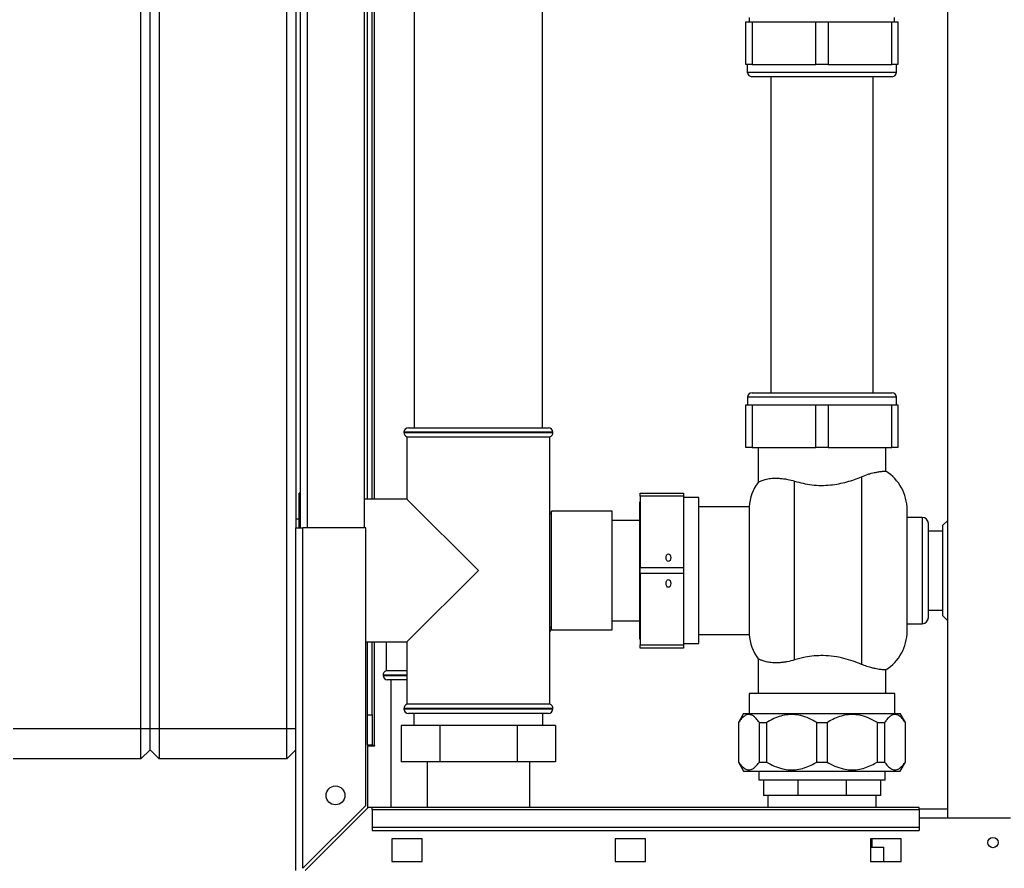
# Paper-space layout 'Blatt3' of a CAD drawing. Units: millimetres. Extents: x 0 to 420, y 0 to 297.
# Drawn here: x 94 to 126, y 148 to 176 of the extents above; entities that cross this region are included whole.
import ezdxf

# ---------------------------------------------------------------- set-up
doc = ezdxf.new("R2010")
doc.units = ezdxf.units.MM

psp = doc.layouts.new('Blatt3')

# ---------------------------------------------------------------- linework, layer by layer
at = {"color": 7, "linetype": 'Continuous', "lineweight": 30}
for p, q in [((124.291, 225.675), (124.291, 149.575)), ((97.766, 152.525), (97.766, 210.425)), ((98.066, 152.525), (98.066, 210.425)), ((98.366, 210.425), (98.366, 152.525)), ((102.566, 152.525), (102.566, 210.425)), ((102.866, 204.125), (102.866, 159.125)), ((103.016, 159.125), (103.016, 204.125)), ((105.116, 159.125), (105.116, 204.125)), ((105.216, 160.075), (105.216, 203.539)), ((105.366, 160.075), (105.366, 203.539)), ((106.756, 192.925), (106.756, 162.425)), ((110.976, 162.425), (110.976, 192.925)), ((117.776, 175.925), (117.776, 175.775)), ((122.556, 175.775), (122.556, 175.925)), ((117.666, 174.375), (117.666, 175.775)), ((117.666, 175.775), (117.866, 175.775)), ((117.866, 175.775), (117.866, 174.375)), ((117.866, 175.775), (119.966, 175.775)), ((119.966, 174.375), (119.966, 175.775)), ((119.966, 175.775), (120.366, 175.775)), ((120.366, 175.775), (120.366, 174.375)), ((120.366, 175.775), (122.466, 175.775)), ((122.466, 174.375), (122.466, 175.775)), ((122.466, 175.775), (122.666, 175.775)), ((122.666, 175.775), (122.666, 174.375)), ((117.866, 174.375), (117.666, 174.375)), ((117.711, 174.375), (117.711, 174.125)), ((117.866, 174.375), (119.966, 174.375)), ((120.366, 174.375), (119.966, 174.375)), ((120.366, 174.375), (122.466, 174.375)), ((122.666, 174.375), (122.466, 174.375)), ((122.621, 174.125), (122.621, 174.375)), ((122.471, 173.975), (117.861, 173.975)), ((118.481, 173.975), (118.481, 163.575)), ((121.851, 163.575), (121.851, 173.975)), ((117.866, 163.575), (120.166, 163.575)), ((120.166, 163.575), (122.466, 163.575)), ((117.716, 163.425), (117.716, 163.175)), ((122.616, 163.175), (122.616, 163.425)), ((117.666, 161.775), (117.666, 163.175)), ((117.666, 163.175), (117.866, 163.175)), ((117.866, 163.175), (117.866, 161.775)), ((117.866, 163.175), (119.966, 163.175)), ((119.966, 161.775), (119.966, 163.175)), ((119.966, 163.175), (120.366, 163.175)), ((120.366, 163.175), (120.366, 161.775)), ((120.366, 163.175), (122.466, 163.175)), ((122.466, 161.775), (122.466, 163.175)), ((122.466, 163.175), (122.666, 163.175)), ((122.666, 163.175), (122.666, 161.775)), ((106.416, 162.275), (106.416, 162.267)), ((106.566, 162.425), (108.866, 162.425)), ((108.866, 162.425), (111.166, 162.425)), ((111.316, 162.267), (111.316, 162.275)), ((106.516, 162.125), (106.516, 160.075)), ((106.516, 162.125), (111.216, 162.125)), ((111.216, 153.325), (111.216, 162.125)), ((117.866, 161.775), (117.666, 161.775)), ((117.866, 161.775), (119.966, 161.775)), ((118.066, 161.775), (118.066, 160.627)), ((120.366, 161.775), (119.966, 161.775)), ((120.366, 161.775), (122.466, 161.775)), ((122.266, 160.994), (122.266, 161.775)), ((122.666, 161.775), (122.466, 161.775)), ((119.266, 154.784), (119.266, 160.667)), ((121.466, 160.813), (121.466, 154.638)), ((103.016, 160.266), (102.966, 160.266)), ((102.966, 159.125), (102.966, 160.266)), ((106.516, 160.075), (105.116, 160.075)), ((108.866, 157.725), (106.516, 160.075)), ((114.186, 160.275), (115.616, 160.275)), ((114.186, 160.175), (114.186, 160.275)), ((115.616, 160.175), (114.186, 160.175)), ((114.186, 160.175), (114.186, 157.825)), ((115.616, 160.275), (115.616, 160.175)), ((115.616, 160.175), (115.616, 157.825)), ((116.116, 160.125), (115.616, 160.125)), ((116.116, 155.325), (116.116, 160.125)), ((111.266, 159.675), (111.248, 159.582)), ((113.266, 159.675), (111.266, 159.675)), ((111.266, 157.725), (111.266, 159.675)), ((113.266, 157.725), (113.266, 159.675)), ((114.186, 159.98), (114.176, 159.98)), ((114.176, 155.47), (114.176, 159.98)), ((117.769, 159.825), (116.116, 159.825)), ((117.769, 159.825), (117.769, 155.625)), ((122.966, 157.725), (122.966, 159.725)), ((102.966, 159.41), (102.866, 159.41)), ((114.176, 159.375), (113.266, 159.375)), ((123.466, 159.475), (122.966, 159.475)), ((124.291, 159.365), (124.146, 159.22)), ((102.866, 159.125), (103.096, 159.125)), ((102.866, 147.855), (102.866, 159.125)), ((103.096, 147.926), (103.096, 159.125)), ((105.166, 159.125), (103.096, 159.125)), ((105.166, 149.996), (105.166, 159.125)), ((123.666, 157.725), (123.666, 159.275)), ((124.146, 159.025), (123.666, 159.025)), ((124.146, 156.23), (124.146, 159.22)), ((106.516, 155.375), (108.866, 157.725)), ((111.266, 155.775), (111.266, 157.725)), ((113.266, 155.775), (113.266, 157.725)), ((114.186, 157.825), (115.616, 157.825)), ((114.186, 157.625), (114.186, 157.825)), ((115.616, 157.825), (115.616, 157.625)), ((122.966, 155.725), (122.966, 157.725)), ((123.666, 156.175), (123.666, 157.725)), ((115.616, 157.625), (114.186, 157.625)), ((114.186, 157.625), (114.186, 155.275)), ((115.616, 157.625), (115.616, 155.275)), ((123.666, 156.425), (124.146, 156.425)), ((124.146, 156.23), (124.291, 156.085)), ((111.216, 155.699), (111.264, 155.786)), ((111.248, 155.869), (111.266, 155.775)), ((111.266, 155.775), (113.266, 155.775)), ((113.266, 156.075), (114.176, 156.075)), ((122.966, 155.975), (123.466, 155.975)), ((114.176, 155.47), (114.186, 155.47)), ((116.116, 155.625), (117.769, 155.625)), ((105.166, 155.375), (106.516, 155.375)), ((105.216, 152.975), (105.216, 155.375)), ((105.366, 152.975), (105.366, 155.375)), ((105.831, 155.375), (105.831, 154.425)), ((106.516, 155.375), (106.516, 153.325)), ((114.186, 155.275), (115.616, 155.275)), ((114.186, 155.175), (114.186, 155.275)), ((115.616, 155.175), (114.186, 155.175)), ((115.616, 155.325), (116.116, 155.325)), ((115.616, 155.275), (115.616, 155.175)), ((118.066, 154.824), (118.066, 153.675)), ((105.731, 154.284), (105.731, 154.275)), ((106.516, 154.425), (105.831, 154.425)), ((122.266, 153.675), (122.266, 154.457)), ((106.516, 154.125), (105.881, 154.125)), ((105.986, 154.125), (105.986, 149.925)), ((117.766, 153.675), (117.766, 153.024)), ((120.166, 153.675), (117.766, 153.675)), ((122.566, 153.675), (120.166, 153.675)), ((122.566, 153.024), (122.566, 153.675)), ((106.416, 153.184), (106.416, 153.175)), ((108.866, 153.325), (106.516, 153.325)), ((111.216, 153.325), (108.866, 153.325)), ((111.316, 153.175), (111.316, 153.184)), ((105.216, 152.975), (105.366, 152.975)), ((105.216, 151.975), (105.216, 152.975)), ((105.366, 152.975), (105.366, 151.975)), ((108.866, 153.025), (106.566, 153.025)), ((106.746, 153.025), (106.746, 152.625)), ((111.166, 153.025), (108.866, 153.025)), ((110.986, 152.625), (110.986, 153.025)), ((117.589, 153.024), (117.416, 152.724)), ((117.589, 153.024), (122.742, 153.024)), ((122.916, 152.724), (122.742, 153.024)), ((106.325, 152.625), (106.325, 151.425)), ((107.595, 152.625), (106.325, 152.625)), ((107.595, 152.625), (107.595, 151.425)), ((110.136, 152.625), (107.595, 152.625)), ((110.136, 152.625), (110.136, 151.425)), ((111.406, 152.625), (110.136, 152.625)), ((111.406, 152.625), (111.406, 151.425)), ((117.416, 152.724), (117.416, 151.424)), ((117.416, 152.724), (117.421, 152.724)), ((117.421, 152.724), (117.421, 151.424)), ((118.106, 152.724), (118.343, 152.724)), ((118.106, 151.424), (118.106, 152.724)), ((118.343, 152.724), (118.343, 151.424)), ((119.998, 151.424), (119.998, 152.724)), ((119.998, 152.724), (120.333, 152.724)), ((120.333, 152.724), (120.333, 151.424)), ((121.988, 152.724), (122.225, 152.724)), ((121.988, 151.424), (121.988, 152.724)), ((122.225, 152.724), (122.225, 151.424)), ((122.911, 152.724), (122.916, 152.724)), ((122.911, 151.424), (122.911, 152.724)), ((122.916, 151.424), (122.916, 152.724)), ((93.566, 152.525), (97.766, 152.525)), ((97.766, 151.525), (97.766, 152.525)), ((97.766, 152.525), (98.066, 152.525)), ((98.066, 152.525), (98.366, 152.525)), ((98.066, 151.825), (98.066, 152.525)), ((98.366, 152.525), (98.366, 151.525)), ((98.366, 152.525), (102.566, 152.525)), ((102.566, 151.525), (102.566, 152.525)), ((102.566, 152.525), (102.866, 152.525)), ((105.366, 151.975), (105.216, 151.975)), ((105.216, 151.96), (105.216, 149.905)), ((105.216, 151.96), (105.461, 151.96)), ((105.366, 151.975), (105.446, 151.975)), ((105.461, 151.975), (105.446, 151.975)), ((105.461, 151.96), (105.461, 151.975)), ((97.766, 151.525), (98.066, 151.825)), ((98.066, 151.825), (98.366, 151.525)), ((102.566, 151.525), (102.866, 151.825)), ((97.766, 151.525), (93.566, 151.525)), ((102.566, 151.525), (98.366, 151.525)), ((107.595, 151.425), (106.325, 151.425)), ((107.176, 151.425), (107.176, 149.925)), ((110.136, 151.425), (107.595, 151.425)), ((111.406, 151.425), (110.136, 151.425)), ((110.556, 149.925), (110.556, 151.425)), ((117.416, 151.424), (117.589, 151.124)), ((117.416, 151.424), (117.421, 151.424)), ((118.106, 151.424), (118.343, 151.424)), ((119.998, 151.424), (120.333, 151.424)), ((121.988, 151.424), (122.225, 151.424)), ((122.742, 151.124), (122.916, 151.424)), ((122.911, 151.424), (122.916, 151.424)), ((117.589, 151.124), (122.742, 151.124)), ((118.086, 151.124), (118.086, 150.825)), ((122.246, 150.825), (122.246, 151.124)), ((118.244, 150.825), (118.086, 150.825)), ((119.37, 150.825), (118.244, 150.825)), ((118.244, 150.825), (118.244, 150.325)), ((120.962, 150.825), (119.37, 150.825)), ((119.37, 150.825), (119.37, 150.325)), ((122.087, 150.825), (120.962, 150.825)), ((120.962, 150.825), (120.962, 150.325)), ((122.246, 150.825), (122.087, 150.825)), ((122.087, 150.825), (122.087, 150.325)), ((119.37, 150.325), (118.244, 150.325)), ((118.386, 150.325), (118.386, 149.925)), ((120.962, 150.325), (119.37, 150.325)), ((122.087, 150.325), (120.962, 150.325)), ((121.946, 149.925), (121.946, 150.325)), ((105.166, 149.996), (103.096, 147.926)), ((103.166, 147.855), (105.236, 149.925)), ((105.366, 149.925), (105.236, 149.925)), ((123.366, 149.925), (105.366, 149.925)), ((105.366, 149.858), (105.366, 149.925)), ((105.366, 149.858), (105.366, 149.278)), ((105.366, 149.858), (123.366, 149.858)), ((123.366, 149.858), (123.366, 149.925)), ((124.291, 149.875), (123.366, 149.875)), ((123.366, 149.858), (123.366, 149.278)), ((126.366, 149.575), (123.366, 149.575)), ((105.366, 149.278), (105.366, 149.172)), ((105.366, 149.278), (123.366, 149.278)), ((105.366, 149.172), (123.366, 149.172)), ((123.366, 149.278), (123.366, 149.172)), ((107.016, 148.9), (106.016, 148.9)), ((106.016, 148.9), (106.016, 148.15)), ((107.016, 148.15), (107.016, 148.9)), ((113.366, 148.9), (113.366, 148.15)), ((114.366, 148.9), (113.366, 148.9)), ((114.366, 148.15), (114.366, 148.9)), ((122.766, 148.9), (121.766, 148.9)), ((121.766, 148.9), (121.766, 148.15)), ((121.821, 148.625), (121.821, 148.9)), ((122.766, 148.15), (122.766, 148.9)), ((121.766, 148.625), (122.196, 148.625)), ((122.196, 148.15), (122.196, 148.625)), ((106.016, 148.15), (107.016, 148.15)), ((113.366, 148.15), (114.366, 148.15)), ((121.766, 148.15), (122.766, 148.15))]:
    psp.add_line(p, q, dxfattribs=at)
at = {"color": 1, "linetype": 'Continuous', "lineweight": 30}
for p, q in [((103.246, 159.125), (103.246, 204.125)), ((105.446, 160.075), (105.446, 203.539)), ((117.711, 174.125), (122.621, 174.125)), ((120.166, 163.425), (117.716, 163.425)), ((122.616, 163.425), (120.166, 163.425)), ((108.866, 162.275), (106.416, 162.275)), ((106.416, 162.267), (108.866, 162.267)), ((111.316, 162.275), (108.866, 162.275)), ((108.866, 162.267), (111.316, 162.267)), ((123.466, 159.475), (123.466, 157.725)), ((123.466, 157.725), (123.466, 155.975)), ((105.446, 151.975), (105.446, 155.375)), ((106.516, 154.284), (105.731, 154.284)), ((105.731, 154.275), (106.516, 154.275)), ((111.316, 153.184), (106.416, 153.184)), ((106.416, 153.175), (108.866, 153.175)), ((108.866, 153.175), (111.316, 153.175))]:
    psp.add_line(p, q, dxfattribs=at)
at = {"color": 7, "linetype": 'Continuous', "lineweight": 30}
for centre, radius in [((104.166, 150.325), 0.31), ((125.791, 148.775), 0.17)]:
    psp.add_circle(centre, radius, dxfattribs=at)
for centre, radius, start, end in [((117.861, 174.125), 0.15, 180, 270), ((122.471, 174.125), 0.15, 270, 0), ((117.866, 163.425), 0.15, 90, 180), ((122.466, 163.425), 0.15, 0, 90), ((106.566, 162.275), 0.15, 90, 180), ((106.566, 162.267), 0.15, 180, 250.5288), ((111.166, 162.275), 0.15, 0, 90), ((111.166, 162.267), 0.15, 289.4712, 0), ((121.466, 159.725), 1.5, 0, 57.7602), ((119.266, 159.725), 1.5, 143.0421, 176.1774), ((111.116, 159.51), 0.15, 28.3752, 48.1897), ((123.466, 159.275), 0.2, 0, 90), ((123.466, 156.175), 0.2, 270, 0), ((111.116, 155.94), 0.15, 311.8103, 331.6248), ((119.266, 155.725), 1.5, 183.8226, 216.942), ((121.466, 155.725), 1.5, 302.2315, 0), ((105.881, 154.284), 0.15, 109.4712, 180), ((105.881, 154.275), 0.15, 180, 270), ((106.566, 153.184), 0.15, 109.4712, 180), ((111.166, 153.184), 0.15, 0, 70.5288), ((106.566, 153.175), 0.15, 180, 270), ((111.166, 153.175), 0.15, 270, 0)]:
    psp.add_arc(centre, radius, start, end, dxfattribs=at)
for centre in [(115.116, 158.149), (115.116, 157.302)]:
    psp.add_ellipse(centre, major_axis=(0, 0.13), ratio=0.57735, dxfattribs=at)
for points, knots in [([(121.466, 160.813), (121.541, 160.842), (121.654, 160.886), (121.789, 160.925), (121.914, 160.955), (122.021, 160.974), (122.107, 160.985), (122.163, 160.99), (122.208, 160.993), (122.241, 160.994), (122.262, 160.994), (122.264, 160.994), (122.266, 160.994)], [0, 0, 0, 0, 0.161096, 0.242919, 0.325952, 0.486866, 0.568393, 0.650925, 0.73706, 0.823741, 0.912114, 1, 1, 1, 1]), ([(118.068, 160.627), (118.067, 160.627), (118.067, 160.626), (118.081, 160.635), (118.107, 160.649), (118.145, 160.668), (118.196, 160.69), (118.26, 160.712), (118.336, 160.732), (118.424, 160.749), (118.525, 160.76), (118.638, 160.765), (118.761, 160.762), (118.896, 160.749), (119.063, 160.722), (119.19, 160.687), (119.266, 160.667)], [0, 0, 0, 0, 0.0454153, 0.1118642, 0.1792427, 0.2470662, 0.3157613, 0.3853175, 0.4553036, 0.5266964, 0.5986212, 0.6697267, 0.7414492, 0.8152542, 0.8898413, 1, 1, 1, 1]), ([(119.266, 160.667), (119.357, 160.641), (119.538, 160.59), (119.835, 160.54), (120.141, 160.52), (120.442, 160.534), (120.726, 160.577), (120.992, 160.641), (121.242, 160.722), (121.391, 160.782), (121.466, 160.813)], [0, 0, 0, 0, 0.128451, 0.256796, 0.385875, 0.514947, 0.635022, 0.755179, 0.877567, 1, 1, 1, 1]), ([(119.266, 154.784), (119.183, 154.762), (119.059, 154.728), (118.902, 154.704), (118.752, 154.688), (118.58, 154.685), (118.433, 154.7), (118.329, 154.721), (118.259, 154.74), (118.199, 154.76), (118.148, 154.782), (118.107, 154.802), (118.079, 154.817), (118.065, 154.826), (118.067, 154.825), (118.068, 154.824)], [0, 0, 0, 0, 0.120082, 0.181075, 0.242978, 0.362928, 0.485127, 0.549651, 0.614908, 0.680524, 0.746865, 0.819958, 0.893598, 0.969139, 1, 1, 1, 1]), ([(121.466, 154.638), (121.376, 154.674), (121.197, 154.746), (120.89, 154.839), (120.558, 154.904), (120.224, 154.932), (119.906, 154.918), (119.584, 154.873), (119.379, 154.816), (119.266, 154.784)], [0, 0, 0, 0, 0.145894, 0.291686, 0.438737, 0.58563, 0.712799, 0.840036, 1, 1, 1, 1]), ([(122.266, 154.457), (122.266, 154.457), (122.268, 154.457), (122.26, 154.457), (122.239, 154.457), (122.202, 154.459), (122.151, 154.462), (122.086, 154.468), (122.008, 154.479), (121.916, 154.496), (121.797, 154.524), (121.649, 154.566), (121.527, 154.614), (121.466, 154.638)], [0, 0, 0, 0, 0.000932, 0.091526, 0.182745, 0.27594, 0.369825, 0.460376, 0.551599, 0.64503, 0.73928, 0.868412, 1, 1, 1, 1]), ([(118.106, 152.724), (118.072, 152.772), (118.002, 152.867), (117.895, 152.954), (117.789, 152.991), (117.689, 152.979), (117.591, 152.924), (117.502, 152.837), (117.446, 152.76), (117.421, 152.724)], [0, 0, 0, 0, 0.162176, 0.327825, 0.463833, 0.603826, 0.739818, 0.878892, 1, 1, 1, 1]), ([(119.998, 152.724), (119.914, 152.772), (119.745, 152.867), (119.485, 152.954), (119.23, 152.99), (118.989, 152.979), (118.754, 152.923), (118.538, 152.837), (118.405, 152.76), (118.343, 152.724)], [0, 0, 0, 0, 0.164072, 0.327834, 0.465844, 0.603817, 0.741269, 0.878885, 1, 1, 1, 1]), ([(121.988, 152.724), (121.904, 152.772), (121.735, 152.867), (121.475, 152.954), (121.22, 152.99), (120.979, 152.979), (120.744, 152.923), (120.528, 152.837), (120.395, 152.76), (120.333, 152.724)], [0, 0, 0, 0, 0.164072, 0.327834, 0.465844, 0.603817, 0.741269, 0.878885, 1, 1, 1, 1]), ([(122.911, 152.724), (122.876, 152.772), (122.806, 152.867), (122.698, 152.954), (122.593, 152.99), (122.493, 152.979), (122.395, 152.923), (122.306, 152.837), (122.251, 152.76), (122.225, 152.724)], [0, 0, 0, 0, 0.164072, 0.327834, 0.465844, 0.603817, 0.741269, 0.878885, 1, 1, 1, 1]), ([(117.421, 151.424), (117.456, 151.377), (117.526, 151.282), (117.634, 151.195), (117.739, 151.159), (117.839, 151.17), (117.936, 151.226), (118.026, 151.312), (118.081, 151.389), (118.106, 151.424)], [0, 0, 0, 0, 0.1640716, 0.3278337, 0.4658438, 0.6038171, 0.7412691, 0.8788849, 1, 1, 1, 1]), ([(118.343, 151.424), (118.427, 151.377), (118.596, 151.282), (118.855, 151.195), (119.11, 151.158), (119.35, 151.17), (119.586, 151.225), (119.803, 151.312), (119.936, 151.389), (119.998, 151.424)], [0, 0, 0, 0, 0.162176, 0.327825, 0.463833, 0.603826, 0.739818, 0.878892, 1, 1, 1, 1]), ([(120.333, 151.424), (120.417, 151.377), (120.586, 151.282), (120.846, 151.195), (121.101, 151.159), (121.342, 151.17), (121.577, 151.226), (121.794, 151.312), (121.926, 151.389), (121.988, 151.424)], [0, 0, 0, 0, 0.162183, 0.32784, 0.465849, 0.603821, 0.741271, 0.878886, 1, 1, 1, 1]), ([(122.225, 151.424), (122.26, 151.377), (122.33, 151.282), (122.438, 151.195), (122.543, 151.159), (122.643, 151.17), (122.74, 151.226), (122.83, 151.312), (122.885, 151.389), (122.911, 151.424)], [0, 0, 0, 0, 0.164072, 0.327834, 0.465844, 0.603817, 0.741269, 0.878885, 1, 1, 1, 1])]:
    psp.add_open_spline(points, degree=3, knots=knots, dxfattribs=at)

doc.saveas('drawing.dxf')
